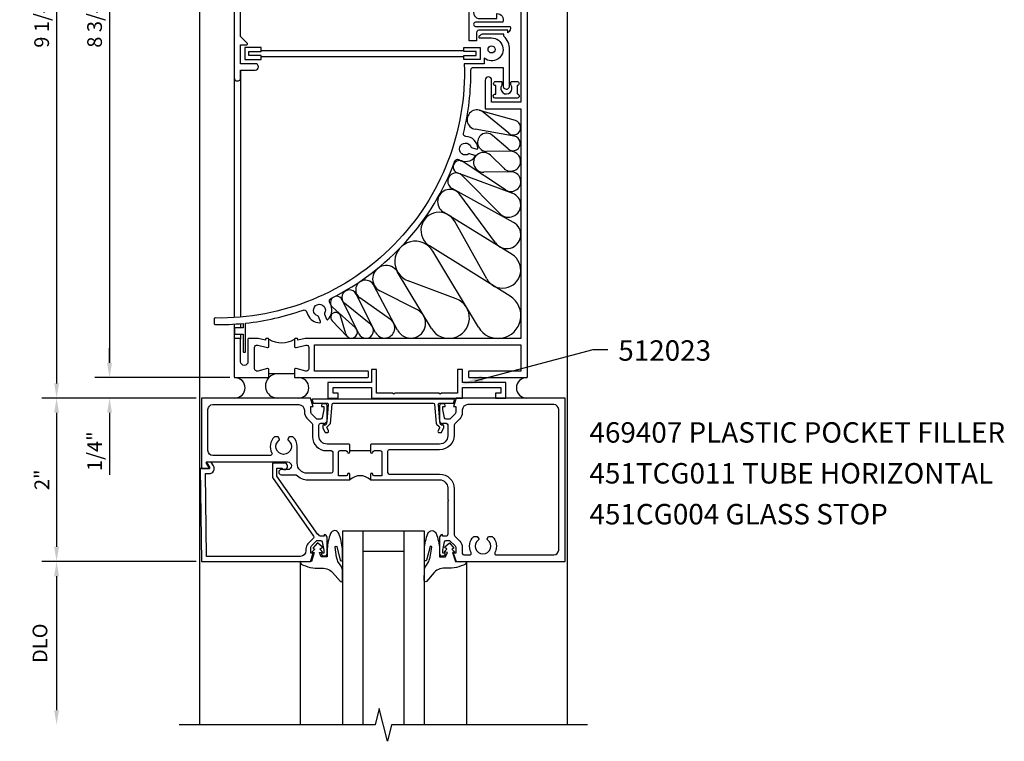
# Model space of a CAD drawing. Units: inches. Extents: x 0 to 78, y 0 to 35.
# Drawn here: x 48.9 to 60.9, y 9.3 to 18.1 of the extents above; entities that cross this region are included whole.
import ezdxf

# ---------------------------------------------------------------- set-up
doc = ezdxf.new("R2010")
doc.units = ezdxf.units.IN
doc.header["$MEASUREMENT"] = 0
for name, color, linetype in [('PART_NUMBERS', 6, 'Continuous'), ('R-ANNO-DIMS', 3, 'Continuous'), ('R-SWTS-DET1', 1, 'Continuous'), ('R-SWTS-DET2', 4, 'Continuous'), ('R-SWTS-DET3', 5, 'Continuous')]:
    doc.layers.add(name, color=color, linetype=linetype)
doc.styles.get("Standard").update_dxf_attribs({"font": 'arial.ttf'})
doc.dimstyles.get("Standard").update_dxf_attribs({"dimtxt": 0.18, "dimasz": 0.18, "dimexe": 0.18, "dimexo": 0.0625, "dimgap": 0.09, "dimtad": 1, "dimdec": 4, "dimzin": 0, "dimdsep": 46, "dimlunit": 4, "dimtxsty": 'Standard', "dimcen": 0.09, "dimadec": 0, "dimazin": 0, "dimtfac": 1, "dimtdec": 4, "dimtofl": 0, "dimtmove": 0, "dimatfit": 3, "dimfxl": 0, "dimfrac": 2, "dimtolj": 1, "dimtzin": 0, "dimarcsym": 0})

# ---------------------------------------------------------------- blocks, each defined once
blk = doc.blocks.new('*D10')
at = {"layer": 'DEFPOINTS', "color": 0}
for p in [(51.517, 13.755), (49.983, 13.505), (51.108, 13.505)]:
    blk.add_point(p, dxfattribs=at)
at = {"layer": 'R-ANNO-DIMS', "color": 0, "lineweight": -2}
for p, q in [((49.983, 13.935), (49.983, 14.115)), ((51.455, 13.755), (49.803, 13.755)), ((51.045, 13.505), (49.803, 13.505)), ((49.983, 13.325), (49.983, 12.565))]:
    blk.add_line(p, q, dxfattribs=at)
at = {"layer": 'R-ANNO-DIMS', "color": 0}
for points in [[(49.953, 13.935), (50.013, 13.935), (49.983, 13.755)], [(49.953, 13.325), (50.013, 13.325), (49.983, 13.505)]]:
    blk.add_solid(points, dxfattribs=at)
at = {"layer": 'R-ANNO-DIMS', "color": 0, "insert": (49.8, 12.855), "char_height": 0.18, "attachment_point": 5, "rotation": 90}
blk.add_mtext('\\A1;1/4"', dxfattribs=at)
blk = doc.blocks.new('*D11')
at = {"layer": 'DEFPOINTS', "color": 0}
for p in [(51.678, 22.506), (49.983, 13.755), (51.517, 13.755)]:
    blk.add_point(p, dxfattribs=at)
at = {"layer": 'R-ANNO-DIMS', "color": 0, "lineweight": -2}
for p, q in [((51.615, 22.506), (49.803, 22.506)), ((49.983, 22.326), (49.983, 13.935)), ((51.455, 13.755), (49.803, 13.755))]:
    blk.add_line(p, q, dxfattribs=at)
at = {"layer": 'R-ANNO-DIMS', "color": 0}
for points in [[(49.953, 22.326), (50.013, 22.326), (49.983, 22.506)], [(49.953, 13.935), (50.013, 13.935), (49.983, 13.755)]]:
    blk.add_solid(points, dxfattribs=at)
at = {"layer": 'R-ANNO-DIMS', "color": 0, "insert": (49.8, 18.13), "char_height": 0.18, "attachment_point": 5, "rotation": 90}
blk.add_mtext('\\A1;8 3/4"', dxfattribs=at)
blk = doc.blocks.new('*D12')
at = {"layer": 'DEFPOINTS', "color": 0}
for p in [(51.084, 22.755), (49.335, 13.505), (51.108, 13.505)]:
    blk.add_point(p, dxfattribs=at)
at = {"layer": 'R-ANNO-DIMS', "color": 0, "lineweight": -2}
for p, q in [((51.022, 22.755), (49.155, 22.755)), ((49.335, 22.575), (49.335, 13.685)), ((51.045, 13.505), (49.155, 13.505))]:
    blk.add_line(p, q, dxfattribs=at)
at = {"layer": 'R-ANNO-DIMS', "color": 0}
for points in [[(49.305, 22.575), (49.365, 22.575), (49.335, 22.755)], [(49.305, 13.685), (49.365, 13.685), (49.335, 13.505)]]:
    blk.add_solid(points, dxfattribs=at)
at = {"layer": 'R-ANNO-DIMS', "color": 0, "insert": (49.152, 18.13), "char_height": 0.18, "attachment_point": 5, "rotation": 90}
blk.add_mtext('\\A1;9 1/4"', dxfattribs=at)
blk = doc.blocks.new('*D14')
at = {"layer": 'DEFPOINTS', "color": 0}
for p in [(51.108, 13.505), (49.335, 11.505), (51.107, 11.505)]:
    blk.add_point(p, dxfattribs=at)
at = {"layer": 'R-ANNO-DIMS', "color": 0, "lineweight": -2}
for p, q in [((51.045, 13.505), (49.155, 13.505)), ((49.335, 13.325), (49.335, 11.685)), ((51.045, 11.505), (49.155, 11.505))]:
    blk.add_line(p, q, dxfattribs=at)
at = {"layer": 'R-ANNO-DIMS', "color": 0}
for points in [[(49.305, 13.325), (49.365, 13.325), (49.335, 13.505)], [(49.305, 11.685), (49.365, 11.685), (49.335, 11.505)]]:
    blk.add_solid(points, dxfattribs=at)
at = {"layer": 'R-ANNO-DIMS', "color": 0, "insert": (49.154, 12.505), "char_height": 0.18, "attachment_point": 5, "rotation": 90}
blk.add_mtext('\\A1;2"', dxfattribs=at)

msp = doc.modelspace()

# ---------------------------------------------------------------- linework, layer by layer
for p, q in [((52.24636, 13.80312), (51.93336, 13.80312)), ((52.92583, 12.86212), (53.17583, 12.86212))]:
    msp.add_line(p, q)
at = {"color": 4}
msp.add_lwpolyline([(53.44539, 13.56686), (53.24937, 13.56686), (53.24937, 13.85486), (53.18737, 13.85486), (53.18737, 13.69486), (52.65587, 13.69486), (52.65587, 13.50486), (52.78187, 13.50486), (52.78187, 13.56686), (52.71787, 13.56686), (52.71787, 13.63286), (53.18737, 13.63286), (53.18737, 13.56686), (53.18737, 13.50486), (54.30237, 13.50486), (54.30237, 13.56686), (54.30237, 13.63286), (54.77187, 13.63286), (54.77187, 13.56686), (54.70787, 13.56686), (54.70787, 13.50486), (54.83387, 13.50486), (54.83387, 13.69486), (54.30237, 13.69486), (54.30237, 13.85486), (54.24037, 13.85486), (54.24037, 13.56686), (54.04435, 13.56686), (54.02935, 13.55186), (54.01435, 13.56686), (53.47539, 13.56686), (53.46039, 13.55186)], close=True, dxfattribs=at)
for centre, radius, start, end in [((52.08986, 14.48841), 0.30629, 239.273055, 300.726945), ((52.04031, 13.65412), 0.149, 90, 135.870204), ((53.05083, 12.37387), 0.18125, 46.397181, 133.602819)]:
    msp.add_arc(centre, radius, start, end)
at = {"layer": 'PART_NUMBERS'}
for p, q in [((54.45954, 13.71619), (55.90145, 14.09842)), ((55.90145, 14.09842), (56.08145, 14.09842))]:
    msp.add_line(p, q, dxfattribs=at)
msp.add_solid([(54.55807, 13.69575), (54.53501, 13.78275), (54.28555, 13.67007)], dxfattribs=at)
at = {"layer": 'R-ANNO-DIMS'}
for p, q in [((50.70972, 13.50512), (49.15472, 13.50512)), ((50.98372, 13.50512), (49.20972, 13.50512)), ((50.68603, 13.50562), (49.75603, 13.50562)), ((50.68603, 13.50562), (50.38103, 13.50562)), ((51.04488, 11.50512), (49.15472, 11.50512)), ((49.33472, 11.32512), (49.33472, 9.68511))]:
    msp.add_line(p, q, dxfattribs=at)
for points in [[(49.30472, 11.32512), (49.36472, 11.32512), (49.33472, 11.50512)], [(49.30472, 9.68511), (49.36472, 9.68511), (49.33472, 9.50511)]]:
    msp.add_solid(points, dxfattribs=at)
at = {"layer": 'R-SWTS-DET1'}
for p, q in [((51.08472, 26.75504), (51.08472, 9.50511)), ((55.58472, 26.75504), (55.58472, 9.50511)), ((51.58736, 17.51657), (51.58736, 14.49611)), ((51.50736, 17.42512), (51.50736, 14.49018)), ((51.50736, 14.41004), (51.50736, 14.22512)), ((51.58736, 14.41582), (51.58736, 14.36512)), ((51.58736, 14.28512), (51.58736, 14.22512))]:
    msp.add_line(p, q, dxfattribs=at)
for points in [[(51.50769, 22.42562), (51.50736, 17.42512, 1), (51.58736, 17.42512), (51.58736, 17.51657), (51.76663, 17.51657, 1), (51.76663, 17.59657), (51.58736, 17.59657), (51.58736, 17.82786), (51.66322, 17.82786, 0.66817864), (51.67029, 17.84493), (51.58769, 17.92753), (51.58769, 21.36235)], [(54.38736, 13.75512), (55.08736, 13.75512, 0.41421356), (55.09736, 13.76512), (55.09736, 18.32812, 0.41421356)], [(55.01736, 18.25812), (55.01736, 17.12612), (54.65936, 17.12612), (54.65936, 17.39412, 1), (54.57936, 17.39412), (54.57936, 17.04612), (55.01736, 17.04612), (55.01736, 14.23512), (52.38019, 14.23512, 0.06115385), (52.37777, 14.23482), (52.28636, 14.21204), (52.28636, 14.22512, 0.41421356), (52.27636, 14.23512), (52.25636, 14.23512, 0.41421356), (52.24636, 14.22512), (52.24636, 14.13912, 0.48772347), (52.26499, 14.12457), (52.38386, 14.1542, -0.48772177), (52.42236, 14.12412), (52.42236, 13.86612, -0.48772177), (52.38386, 13.83604), (52.26499, 13.86568, 0.48772177), (52.24636, 13.85112), (52.24636, 13.75512), (53.13656, 13.75512, 0.31327091), (53.15236, 13.76512), (53.15236, 13.82512, 0.32678567), (53.13748, 13.83512), (52.49236, 13.83512), (52.49236, 14.15512), (55.01736, 14.15512), (55.01736, 13.83512), (54.39025, 13.83512, 0.35903717), (54.37736, 13.82512), (54.37736, 13.76512, 0.41421356), (54.38736, 13.75512)], [(54.80874, 17.95859), (54.5417, 17.95859, 0.05375906), (54.50452, 17.92934, 0.67231509), (54.51151, 17.91219), (54.65874, 17.91219, -1.4307176), (54.56798, 17.66415), (54.56798, 17.59657), (54.32352, 17.59657, -0.43029265), (51.27378, 14.48512, 0.41928286), (51.26361, 14.47512), (51.26361, 14.41511, 0.40926093), (51.27344, 14.40511, 0.02789738), (51.61661, 14.41845), (51.61661, 14.36512), (51.52261, 14.36512, 0.41421356), (51.51261, 14.35512), (51.51261, 14.29512, 0.41421356), (51.52261, 14.28512), (51.61661, 14.28512), (51.61661, 14.07091, 0.36191421), (51.64861, 14.07091), (51.64861, 14.42166, 0.05898329), (52.35485, 14.58173, -0.40379871), (52.39404, 14.56391), (52.4099, 14.52379, 0.3130651), (52.55513, 14.42706, 0.52315372), (52.56423, 14.44074), (52.53934, 14.50372, 0.23527224), (52.53271, 14.50968, -2.98499057), (52.6145, 14.54201, 0.23527224), (52.61374, 14.53313), (52.63863, 14.47014, 0.52315372), (52.65463, 14.46639, 0.3130651), (52.69447, 14.63628), (52.67544, 14.68444, -0.39019278), (52.69053, 14.72362, 0.19081414), (54.21089, 16.4069, -0.47229285), (54.25617, 16.42246, 0.38314396), (54.45885, 16.45937, 0.52421411), (54.45386, 16.47504), (54.389, 16.49487, 0.23527224), (54.38019, 16.49346, -2.94654323), (54.40613, 16.57832, 0.23527224), (54.41265, 16.57223), (54.47751, 16.5524, 0.52421411), (54.49041, 16.5626, 0.38370072), (54.34407, 16.70571, -0.4744937), (54.31526, 16.74414, 0.06362325), (54.40541, 17.51959, -0.41753817), (54.43641, 17.55094), (54.79986, 17.55094), (54.79986, 17.327, 1.00004388), (54.87979, 17.32365), (54.87936, 17.77157, 0.20874903), (54.80874, 17.93335), (54.80874, 17.95859)]]:
    msp.add_lwpolyline(points, format="xyb", dxfattribs=at)
for points in [[(54.50329, 18.00849, 0.32110132), (54.47229, 17.96119), (54.47229, 17.87757), (54.38629, 17.87757), (54.38629, 18.21312, -0.41421356), (54.51129, 18.33812), (54.59236, 18.33812), (54.59236, 18.29352), (54.51236, 18.29352, 1.02781706), (54.51236, 18.14862), (54.72236, 18.14862), (54.72236, 18.20912, -0.56481438), (54.79623, 18.10402), (54.46206, 18.10402, 0.96624062), (54.46206, 18.05359), (54.88691, 18.05359, -0.30064844), (54.85874, 17.97582), (54.85874, 18.00849)], [(51.92336, 14.23512), (51.90336, 14.23512, 0.41421356), (51.89336, 14.22512), (51.89336, 14.21204), (51.80195, 14.23482, 0.06115385), (51.79953, 14.23512), (51.68736, 14.23512, 0.41421356), (51.67736, 14.22512), (51.67736, 13.95012, -1), (51.58736, 13.95012), (51.58736, 14.22512, 0.41421356), (51.57736, 14.23512), (51.51736, 14.23512, 0.41421356), (51.50736, 14.22512), (51.50736, 13.76512, 0.41421356), (51.51736, 13.75512), (51.93336, 13.75512), (51.93336, 13.85112, 0.48772177), (51.91473, 13.86568), (51.79586, 13.83604, -0.48772177), (51.75736, 13.86612), (51.75736, 14.12412, -0.48772177), (51.79586, 14.1542), (51.91473, 14.12457, 0.48772347), (51.93336, 14.13912), (51.93336, 14.22512, 0.41421356)], [(52.87983, 12.55512), (52.78483, 12.55512), (52.78483, 12.84212, -0.41421356), (52.80483, 12.86212), (52.87512, 12.86212, -0.37745751), (52.89496, 12.84466, 0.93838583), (52.92583, 12.84662), (52.92583, 12.93212), (52.91583, 12.94212), (52.64586, 12.94212, -0.41421356), (52.54586, 13.04212), (52.54586, 13.17162, -0.41421356), (52.57086, 13.19662), (52.60786, 13.19662), (52.60786, 13.17462, 0.41421356), (52.64586, 13.21263), (52.64586, 13.41462, 0.41421356), (52.62586, 13.43462), (52.59686, 13.43462, 0.41421356), (52.57686, 13.41462), (52.57686, 13.40262), (52.60586, 13.40262), (52.60586, 13.36462), (52.58342, 13.26246, -0.35411857), (52.56386, 13.24662), (52.52191, 13.24662), (52.45523, 13.31324, -0.19891237), (52.44791, 13.33092), (52.44791, 13.40262), (52.47691, 13.40262), (52.44088, 13.50512), (51.10783, 13.50512), (51.10783, 12.64312), (51.19983, 12.64312, 0.57735027), (51.20849, 12.65812), (51.17096, 12.72312), (52.16183, 12.72312, -1), (52.16183, 12.62912), (52.08383, 12.62912, 1), (52.08383, 12.56712), (52.26839, 12.56712, 0.20798143), (52.411, 12.50512), (52.92583, 12.50512), (52.92583, 12.57062, 1), (52.89483, 12.57062), (52.89483, 12.57012, -0.41421356)], [(53.18583, 12.94212), (53.17583, 12.93212), (53.17583, 12.84662, 0.93838583), (53.20671, 12.84466, -0.37745751), (53.22655, 12.86212), (53.29683, 12.86212, -0.41421356), (53.31683, 12.84212), (53.31683, 12.55512), (53.22183, 12.55512, -0.41421356), (53.20683, 12.57012), (53.20683, 12.57062, 1), (53.17583, 12.57062), (53.17583, 12.50512), (54.02153, 12.50512, -0.41421356), (54.12153, 12.40512), (54.12153, 12.26512), (54.13153, 12.25512), (54.12153, 12.24512), (54.12153, 11.83812, -0.40836766), (54.09654, 11.81362), (54.05954, 11.81362), (54.05954, 11.83562, 0.41421356), (54.02153, 11.79762), (54.02153, 11.59562, 0.41421356), (54.04153, 11.57562), (54.07053, 11.57562, 0.41421356), (54.09053, 11.59562), (54.09053, 11.60762), (54.06153, 11.60762), (54.06153, 11.64562), (54.08397, 11.74778, -0.35411857), (54.10353, 11.76362), (54.14548, 11.76362), (54.21216, 11.697, -0.19891237), (54.21948, 11.67932), (54.21948, 11.60762), (54.19048, 11.60762), (54.22652, 11.50512), (55.55983, 11.50512), (55.55983, 13.50512), (54.22678, 13.50512), (54.19075, 13.40262), (54.21975, 13.40262), (54.21975, 13.33092, -0.19891237), (54.21243, 13.31324), (54.14575, 13.24662), (54.1038, 13.24662, -0.35411857), (54.08424, 13.26246), (54.0618, 13.36462), (54.0618, 13.40262), (54.0908, 13.40262), (54.0908, 13.41462, 0.41421356), (54.0708, 13.43462), (54.0418, 13.43462, 0.41421356), (54.0218, 13.41462), (54.0218, 13.21263, 0.41421356), (54.05981, 13.17462), (54.05981, 13.19662), (54.10181, 13.19662, -0.41421356), (54.12181, 13.17662), (54.12181, 13.04212, -0.41421356), (54.02181, 12.94212)], [(52.22724, 13.03112), (52.18328, 13.03112), (52.16626, 13.00164, 0.38654467), (52.16911, 12.9885, -3.12728628), (52.05888, 12.9885, 0.38654467), (52.06173, 13.00164), (52.04471, 13.03112), (52.00075, 13.03112, 0.33975401), (51.96886, 12.83263, -0.56809841), (51.95127, 12.80312), (51.24783, 12.80312, -0.41421356), (51.18783, 12.86312), (51.18783, 13.36512, -0.41421356), (51.24783, 13.42512), (52.29791, 13.42512, -0.41421356), (52.36791, 13.35512), (52.36791, 13.33507, 0.19902026), (52.3987, 13.26079), (52.45999, 13.19954, -0.19902026), (52.46586, 13.18539), (52.46586, 13.03212, 0.41421356), (52.63586, 12.86212), (52.69483, 12.86212, -0.41421356), (52.71483, 12.84212), (52.71483, 12.60512, -0.41421356), (52.69483, 12.58512), (52.404, 12.58512, -0.41421356), (52.279, 12.71012), (52.279, 12.91112, 0.20644506)], [(54.20154, 11.83106, 0.19902026), (54.20887, 11.81338), (54.2687, 11.7536, -0.19902026), (54.29948, 11.67932), (54.29948, 11.60512, 0.41421356), (54.31948, 11.58512), (54.39027, 11.58512, 0.53779395), (54.40792, 11.61553, -0.33803582), (54.44029, 11.81312), (54.48425, 11.81312), (54.50127, 11.78364, -0.38654467), (54.49842, 11.7705, 3.12728628), (54.60865, 11.7705, -0.38654467), (54.6058, 11.78364), (54.62282, 11.81312), (54.66678, 11.81312, -0.33803582), (54.69915, 11.61553, 0.53779395), (54.7168, 11.58512), (55.41983, 11.58512, 0.41421356), (55.47983, 11.64512), (55.47983, 13.36512, 0.41421356), (55.41983, 13.42512), (54.36948, 13.42512, 0.41421356), (54.29948, 13.35512), (54.29948, 13.32507, -0.19902026), (54.2687, 13.25079), (54.2074, 13.18954, 0.19902026), (54.20154, 13.17539), (54.20154, 13.05212, -0.41421356), (54.02154, 12.87212), (53.40683, 12.87212, 0.41421356), (53.38683, 12.85212), (53.38683, 12.59512, 0.41421356), (53.40683, 12.57512), (54.02154, 12.57512, -0.41421356), (54.20154, 12.39512)], [(52.60583, 11.64562), (52.60583, 11.60762), (52.57683, 11.60762), (52.57683, 11.59562, 0.41421356), (52.59683, 11.57562), (52.62583, 11.57562, 0.41421356), (52.64583, 11.59562), (52.64583, 11.79762, 0.41421356), (52.60783, 11.83562), (52.60783, 11.81362), (52.56583, 11.81362, -0.41421356), (52.54583, 11.83362), (52.54583, 11.83562), (52.53173, 11.83562), (52.03213, 12.54912), (52.03213, 12.64662), (52.09006, 12.64662, 1.66052111), (52.12313, 12.70912), (51.97713, 12.70912), (51.97713, 12.53178), (52.4778, 11.81675, -0.36397023), (52.475, 11.78474), (52.41136, 11.7211, 0.19891237), (52.38588, 11.65958), (52.38588, 11.63762, -0.41421356), (52.31588, 11.56762), (51.16838, 11.56762), (51.15538, 12.58137), (51.20194, 12.58137, 0.57739773), (51.25563, 12.67438), (51.22863, 12.72112), (51.1729, 12.72312, 0.58997574), (51.16389, 12.70811), (51.20113, 12.64387), (51.09263, 12.64387), (51.10738, 11.50512), (52.44085, 11.50512), (52.47688, 11.60762), (52.44788, 11.60762), (52.44788, 11.67932, -0.19891237), (52.4552, 11.697), (52.52188, 11.76362), (52.56383, 11.76362, -0.35411857), (52.58339, 11.74778)]]:
    msp.add_lwpolyline(points, format="xyb", close=True, dxfattribs=at)
msp.add_lwpolyline([(55.83422, 9.50511), (53.43423, 9.50511), (53.38421, 9.30513), (53.28423, 9.70511), (53.23423, 9.50511), (50.83422, 9.50511)], dxfattribs=at)
at = {"layer": 'R-SWTS-DET2'}
for p, q in [((51.83736, 17.75912), (54.3181, 17.75912)), ((54.95042, 16.90024, 4.54959), (54.5114, 17.02591, 4.54959)), ((54.8693, 16.74538, 4.54959), (54.55416, 17.0035, 4.54959)), ((54.93695, 16.70903, 4.54959), (54.4578, 16.79372, 4.54959)), ((54.86329, 16.55341, 4.54959), (54.67019, 16.71912, 4.54959)), ((54.89181, 16.52459, 4.54959), (54.59818, 16.5235, 4.54959)), ((54.82725, 16.05257, 4.54959), (54.30913, 16.39766, 4.54959)), ((54.80705, 16.31659, 4.54959), (54.64484, 16.47629, 4.54959)), ((54.89209, 16.27508, 4.54959), (54.56212, 16.26832, 4.54959)), ((54.91736, 16.00973, 4.54959), (54.23901, 16.25973, 4.54959)), ((54.75813, 15.76259, 4.54959), (54.29704, 16.22944, 4.54959)), ((54.9276, 15.65472, 4.54959), (54.17533, 16.06841, 4.54959)), ((54.70734, 15.4034, 4.54959), (54.27051, 15.9971, 4.54959)), ((54.91012, 15.26014, 4.54959), (54.06998, 15.77975, 4.54959)), ((54.59963, 14.96369, 4.54959), (54.20952, 15.66496, 4.54959)), ((54.88581, 14.75215), (53.8982, 15.36902, 4.54959)), ((54.49768, 14.371), (53.93859, 15.30332)), ((53.92261, 14.35717), (53.50886, 15.04771, 4.54959)), ((53.50828, 14.3357, 4.54959), (53.21843, 14.88452, 4.54959)), ((54.22493, 14.71972), (53.63631, 14.9407)), ((53.03565, 14.28963, 4.54959), (52.83176, 14.70731, 4.54959)), ((53.23939, 14.30819, 4.54959), (53.00262, 14.77728, 4.54959)), ((53.4223, 14.46565, 4.54959), (53.04547, 14.73282, 4.54959)), ((53.75175, 14.58301, 4.54959), (53.29294, 14.81622, 4.54959)), ((52.99213, 14.36384, 4.54959), (52.71097, 14.61609, 4.54959)), ((53.18017, 14.40418, 4.54959), (52.86173, 14.66408, 4.54959)), ((52.87395, 14.28936, 4.54959), (52.80925, 14.51002, 4.54959)), ((52.89151, 14.25923, 4.54959), (52.70642, 14.45009, 4.54959)), ((52.31697, 11.50512), (52.31697, 9.50512)), ((54.35158, 11.50512), (54.35158, 9.50512))]:
    msp.add_line(p, q, dxfattribs=at)
for points in [[(51.68736, 17.74657), (51.83736, 17.74657), (51.83736, 17.79657), (51.63736, 17.79657), (51.63736, 17.64657), (51.83736, 17.64657), (51.83736, 17.69657), (51.68736, 17.69657)], [(54.3181, 17.69657), (54.4681, 17.69657), (54.4681, 17.74657), (54.3181, 17.74657), (54.3181, 17.79657), (54.5181, 17.79657), (54.5181, 17.64657), (54.3181, 17.64657)]]:
    msp.add_lwpolyline(points, close=True, dxfattribs=at)
msp.add_lwpolyline([(51.83736, 17.68402), (54.3181, 17.68402)], dxfattribs=at)
for points in [[(54.89258, 17.33694), (54.89258, 17.37184), (54.89986, 17.37912), (54.97025, 17.37912, -0.99999718), (54.97037, 17.32912), (54.97037, 17.22604, -1.04064106), (54.97236, 17.17612), (54.70436, 17.17612, -1.10586542), (54.70935, 17.22562), (54.70935, 17.32912, -0.99940922), (54.70763, 17.37912), (54.77986, 17.37912), (54.7847, 17.37429), (54.7847, 17.33393, 2.02613873)], [(53.96036, 13.43045), (53.98096, 13.19495, 0.19891237), (53.98627, 13.18477), (54.01753, 13.15854, -0.33945426), (54.02148, 13.14071), (54.00412, 13.10348, 0.54861879), (54.01771, 13.08214), (54.03647, 13.08214, 0.29147342), (54.05007, 13.0908), (54.07194, 13.13771, 0.10951781), (54.07334, 13.14404), (54.07334, 13.16606, 0.22169466), (54.06799, 13.17755), (54.03139, 13.20826, -0.19891237), (54.02609, 13.21844), (54.00777, 13.42783, -0.44001053), (54.02271, 13.44414), (54.19216, 13.44414), (54.20378, 13.47788, 0.51503384), (54.19432, 13.49114), (52.47236, 13.49114, 0.51503384), (52.46291, 13.47788), (52.47453, 13.44414), (52.64397, 13.44414, -0.44001053), (52.65892, 13.42783), (52.6406, 13.21844, -0.19891237), (52.6353, 13.20826), (52.5987, 13.17755, 0.22169466), (52.59334, 13.16606), (52.59334, 13.14404, 0.10951781), (52.59475, 13.13771), (52.61662, 13.0908, 0.29147342), (52.63022, 13.08214), (52.64897, 13.08214, 0.54861879), (52.66257, 13.10348), (52.64521, 13.14071, -0.33945426), (52.64916, 13.15854), (52.68042, 13.18477, 0.19891237), (52.68572, 13.19495), (52.70632, 13.43045, -0.38887873), (52.72127, 13.44414), (53.94542, 13.44414, -0.38887873)], [(52.46078, 11.61912), (52.4876, 11.61425), (52.45347, 11.50701), (52.39252, 11.50214), (52.31697, 11.50512), (52.32706, 11.47411, 0.12571003), (52.55905, 11.42237, -0.22608372), (52.71264, 11.37265), (52.80819, 11.26171, 0.64497623), (52.83413, 11.27345), (52.83255, 11.40269, 0.15186916), (52.81619, 11.44712), (52.77769, 11.50705, -0.02934547), (52.7603, 11.55893), (52.74307, 11.68073, -0.65381171), (52.76331, 11.68771), (52.8074, 11.52246, 0.88863557), (52.83255, 11.52453), (52.83255, 11.65877, 0.06420465), (52.79011, 11.84739, 0.6896355), (52.68751, 11.84739, 0.07035609), (52.64627, 11.65877), (52.64627, 11.56307), (52.57293, 11.56307), (52.55099, 11.61669), (52.58999, 11.62156), (52.55586, 11.65812), (52.58755, 11.68005), (52.52661, 11.73367), (52.47054, 11.66787), (52.49492, 11.65812)], [(54.20776, 11.61912), (54.18095, 11.61425), (54.21508, 11.50701), (54.27602, 11.50214), (54.35158, 11.50512), (54.34149, 11.47411, -0.12571003), (54.1095, 11.42237, 0.22608372), (53.95591, 11.37265), (53.86035, 11.26171, -0.64497623), (53.83442, 11.27345), (53.836, 11.40269, -0.15186916), (53.85235, 11.44712), (53.89086, 11.50705, 0.02934547), (53.90825, 11.55893), (53.92548, 11.68073, 0.65381171), (53.90524, 11.68771), (53.86115, 11.52246, -0.88863557), (53.836, 11.52453), (53.836, 11.65877, -0.06420465), (53.87843, 11.84739, -0.6896355), (53.98104, 11.84739, -0.07035609), (54.02227, 11.65877), (54.02227, 11.56307), (54.09562, 11.56307), (54.11756, 11.61669), (54.07856, 11.62156), (54.11269, 11.65812), (54.08099, 11.68005), (54.14194, 11.73367), (54.19801, 11.66787), (54.17363, 11.65812)]]:
    msp.add_lwpolyline(points, format="xyb", close=True, dxfattribs=at)
msp.add_circle((54.65874, 17.77157), 0.04375, dxfattribs=at)
for centre, radius, start, end in [((54.47856, 16.9112, 4.54959), 0.11931, 50.680346, 259.976797), ((54.92586, 16.81443, 4.54959), 0.08925, 230.680346, 74.026209), ((54.59776, 16.63472, 4.54959), 0.11122, 49.365239, 270.212124), ((54.92142, 16.62114, 4.54959), 0.08925, 229.365239, 79.976797), ((54.55963, 16.38975, 4.54959), 0.12145, 45.446895, 271.174788), ((54.89226, 16.40314, 4.54959), 0.12145, 225.446895, 90.212124), ((54.26595, 16.33282, 4.54959), 0.0779, 56.334663, 249.769365), ((54.89458, 16.15365, 4.54959), 0.12145, 236.334663, 91.174788), ((54.22448, 16.15778, 4.54959), 0.10199, 44.643682, 241.192358), ((54.1492, 15.90784, 4.54959), 0.15061, 36.345374, 238.264173), ((54.86528, 15.86842, 4.54959), 0.15061, 224.643682, 69.769365), ((54.0157, 15.55714, 4.54959), 0.2218, 29.086508, 238.010661), ((54.84515, 15.5048, 4.54959), 0.17109, 216.345374, 61.192358), ((53.72418, 15.17475), 0.25, 30.950361, 249.422855), ((54.79346, 15.07151, 4.54959), 0.2218, 209.086508, 58.264173), ((53.36757, 14.96305, 4.54959), 0.16471, 30.928915, 243.055837), ((53.11386, 14.82929, 4.54959), 0.11826, 27.839517, 234.663929), ((52.92015, 14.73565, 4.54959), 0.09239, 26.781299, 230.779574), ((52.76247, 14.67348, 4.54959), 0.07711, 26.01911, 228.102276), ((54.13706, 14.48567), 0.25, 210.928915, 69.422855), ((54.7376, 14.51488), 0.27976, 210.950361, 58.010661), ((53.66926, 14.42072, 4.54959), 0.18205, 207.839517, 63.055837), ((52.75042, 14.49277, 4.54959), 0.06131, 16.341685, 224.121493), ((53.35039, 14.36422, 4.54959), 0.12434, 206.781299, 54.663929), ((52.94364, 14.30979, 4.54959), 0.07262, 196.341685, 48.102276), ((53.12048, 14.33104, 4.54959), 0.0944, 206.01911, 50.779574)]:
    msp.add_arc(centre, radius, start, end, dxfattribs=at)
at = {"layer": 'R-SWTS-DET3'}
for p, q in [((52.83427, 11.88012), (53.83427, 11.88012)), ((52.83427, 11.88012), (52.83427, 9.50512)), ((53.08427, 11.88012), (53.08427, 9.50512)), ((53.58427, 11.88012), (53.58427, 9.50512)), ((53.83427, 11.88012), (53.83427, 9.50512)), ((53.08427, 11.63012), (53.58427, 11.63012))]:
    msp.add_line(p, q, dxfattribs=at)
for centre, radius, start, end in [((51.51736, 13.63012), 0.125, 270, 90), ((52.04031, 13.65412), 0.149, 137.323955, 270), ((52.29736, 13.63012), 0.125, 270, 90), ((55.08736, 13.63012), 0.125, 90, 270)]:
    msp.add_arc(centre, radius, start, end, dxfattribs=at)

# ---------------------------------------------------------------- texts
at = {"layer": 'PART_NUMBERS'}
for s, p in [('512023', (56.20956, 13.96197)), ('469407 PLASTIC POCKET FILLER', (55.85688, 12.95955)), ('451TCG011 TUBE HORIZONTAL', (55.85688, 12.45955)), ('451CG004 GLASS STOP', (55.85688, 11.95955))]:
    msp.add_text(s, height=0.25, dxfattribs=at).set_placement(p)
at = {"layer": 'R-ANNO-DIMS', "insert": (49.15472, 10.50512), "char_height": 0.18, "attachment_point": 5, "rotation": 90}
msp.add_mtext('DLO', dxfattribs=at)

# ---------------------------------------------------------------- dimensions: what is measured, and where the dimension line sits
at = {"layer": 'R-ANNO-DIMS'}
for base, p1, p2, picture, middle in [((49.33472, 13.50512), (51.08445, 22.75503), (51.10783, 13.50512), '*D12', (49.15165, 18.13007)), ((49.98299, 13.75512), (51.67769, 22.50562), (51.51736, 13.75512), '*D11', (49.79986, 18.13037)), ((49.98299, 13.50512), (51.51736, 13.75512), (51.10783, 13.50512), '*D10', (49.79992, 12.85529)), ((49.33472, 11.50512), (51.10783, 13.50512), (51.10738, 11.50512), '*D14', (49.15435, 12.50512))]:
    dim = msp.add_linear_dim(base=base, p1=p1, p2=p2, angle=90, dimstyle='Standard', override={"dimtad": 1, "dimtih": 0, "dimtoh": 0, "dimlunit": 4, "dimfrac": 2}, dxfattribs=at)
    dim.commit()
    dim.dimension.update_dxf_attribs({"geometry": picture, "text_midpoint": middle})

doc.saveas('drawing.dxf')
